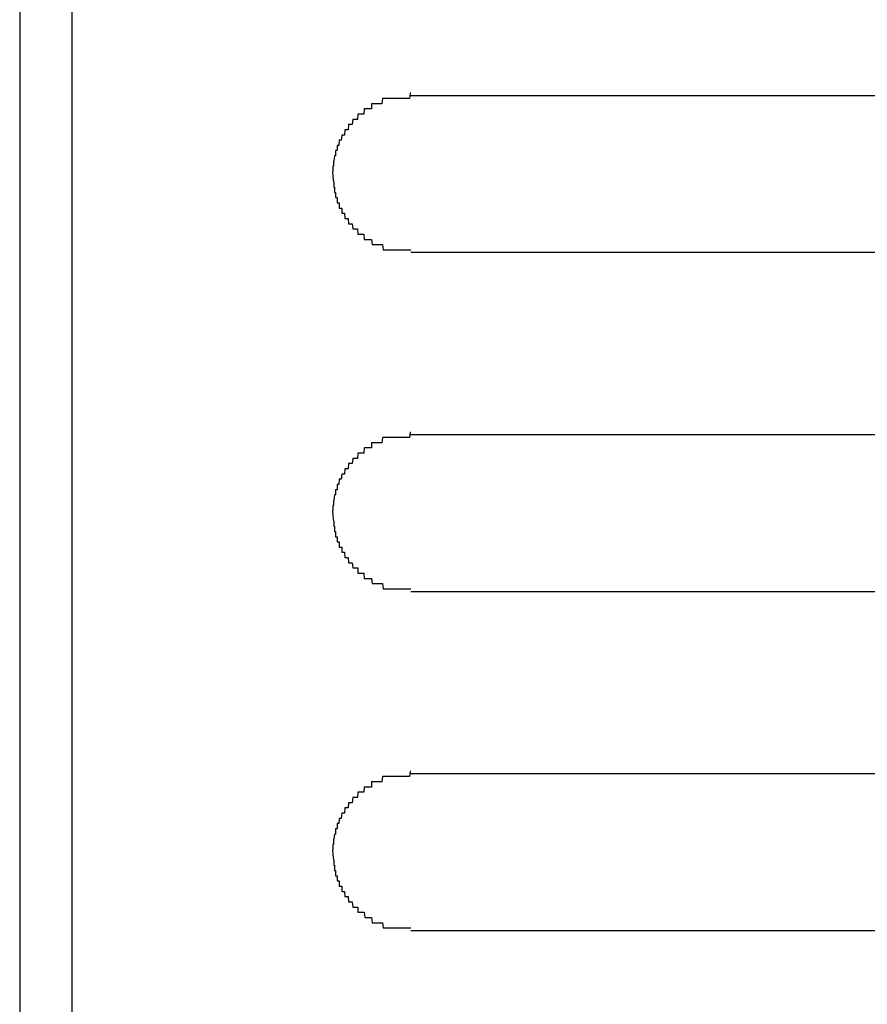
# Model space of a CAD drawing. Extents: x 543 to 20478, y 217 to 14052.
# Drawn here: x 7392 to 7408, y 12435 to 12454 of the extents above; entities that cross this region are included whole.
import ezdxf

# ---------------------------------------------------------------- set-up
doc = ezdxf.new("R2010")
doc.units = 0
doc.header["$LTSCALE"] = 50
doc.header["$MEASUREMENT"] = 0
doc.layers.add('鼻隠し前', color=2, linetype='CONTINUOUS')
doc.layers.add('鼻隠し前コーナー樹脂', color=4, linetype='CONTINUOUS')

msp = doc.modelspace()

# ---------------------------------------------------------------- linework, layer by layer
at = {"layer": '鼻隠し前'}
msp.add_line((7391.904, 12521.188), (7391.904, 12380.416), dxfattribs=at)
at = {"layer": '鼻隠し前コーナー樹脂', "linetype": 'Continuous'}
for p, q in [((7392.904, 12476.5), (7392.904, 12426.009)), ((7419.404, 12452.852), (7399.404, 12452.852)), ((7399.404, 12449.852), (7419.404, 12449.852)), ((7419.404, 12446.352), (7399.404, 12446.352)), ((7399.404, 12443.352), (7419.404, 12443.352)), ((7419.404, 12439.852), (7399.404, 12439.852)), ((7399.404, 12436.852), (7419.404, 12436.852))]:
    msp.add_line(p, q, dxfattribs=at)
at = {"layer": '鼻隠し前コーナー樹脂'}
for p, q in [((7398.86, 12452.8), (7398.85, 12452.7)), ((7398.87, 12452.8), (7398.86, 12452.8)), ((7398.88, 12452.8), (7398.87, 12452.8)), ((7398.89, 12452.8), (7398.88, 12452.8)), ((7398.9, 12452.8), (7398.89, 12452.8)), ((7398.91, 12452.8), (7398.9, 12452.8)), ((7398.92, 12452.8), (7398.91, 12452.8)), ((7398.93, 12452.8), (7398.92, 12452.8)), ((7398.94, 12452.8), (7398.93, 12452.8)), ((7398.95, 12452.8), (7398.94, 12452.8)), ((7398.96, 12452.8), (7398.95, 12452.8)), ((7398.97, 12452.8), (7398.96, 12452.8)), ((7398.98, 12452.8), (7398.97, 12452.8)), ((7398.99, 12452.8), (7398.98, 12452.8)), ((7399, 12452.8), (7398.99, 12452.8)), ((7399.01, 12452.8), (7399, 12452.8)), ((7399.02, 12452.8), (7399.01, 12452.8)), ((7399.03, 12452.8), (7399.02, 12452.8)), ((7399.04, 12452.8), (7399.03, 12452.8)), ((7399.05, 12452.8), (7399.04, 12452.8)), ((7399.06, 12452.8), (7399.05, 12452.8)), ((7399.07, 12452.8), (7399.06, 12452.8)), ((7399.08, 12452.8), (7399.07, 12452.8)), ((7399.09, 12452.8), (7399.08, 12452.8)), ((7399.1, 12452.8), (7399.09, 12452.8)), ((7399.11, 12452.8), (7399.1, 12452.8)), ((7399.12, 12452.8), (7399.11, 12452.8)), ((7399.13, 12452.8), (7399.12, 12452.8)), ((7399.14, 12452.8), (7399.13, 12452.8)), ((7399.15, 12452.8), (7399.14, 12452.8)), ((7399.16, 12452.8), (7399.15, 12452.8)), ((7399.17, 12452.8), (7399.16, 12452.8)), ((7399.18, 12452.8), (7399.17, 12452.8)), ((7399.19, 12452.8), (7399.18, 12452.8)), ((7399.2, 12452.8), (7399.19, 12452.8)), ((7399.21, 12452.8), (7399.2, 12452.8)), ((7399.22, 12452.8), (7399.21, 12452.8)), ((7399.23, 12452.8), (7399.22, 12452.8)), ((7399.24, 12452.8), (7399.23, 12452.8)), ((7399.25, 12452.8), (7399.24, 12452.8)), ((7399.26, 12452.8), (7399.25, 12452.8)), ((7399.27, 12452.8), (7399.26, 12452.8)), ((7399.28, 12452.8), (7399.27, 12452.8)), ((7399.29, 12452.8), (7399.28, 12452.8)), ((7399.3, 12452.8), (7399.29, 12452.8)), ((7399.31, 12452.8), (7399.3, 12452.8)), ((7399.32, 12452.8), (7399.31, 12452.8)), ((7399.33, 12452.8), (7399.32, 12452.8)), ((7399.34, 12452.8), (7399.33, 12452.8)), ((7399.35, 12452.8), (7399.34, 12452.8)), ((7399.36, 12452.8), (7399.35, 12452.8)), ((7399.37, 12452.8), (7399.36, 12452.8)), ((7399.38, 12452.8), (7399.37, 12452.8)), ((7399.39, 12452.9), (7399.38, 12452.8)), ((7399.4, 12452.9), (7399.39, 12452.9)), ((7398.51, 12452.6), (7398.5, 12452.5)), ((7398.52, 12452.6), (7398.51, 12452.6)), ((7398.53, 12452.6), (7398.52, 12452.6)), ((7398.54, 12452.6), (7398.53, 12452.6)), ((7398.55, 12452.6), (7398.54, 12452.6)), ((7398.56, 12452.6), (7398.55, 12452.6)), ((7398.57, 12452.6), (7398.56, 12452.6)), ((7398.58, 12452.6), (7398.57, 12452.6)), ((7398.59, 12452.6), (7398.58, 12452.6)), ((7398.6, 12452.6), (7398.59, 12452.6)), ((7398.61, 12452.6), (7398.6, 12452.6)), ((7398.62, 12452.6), (7398.61, 12452.6)), ((7398.63, 12452.6), (7398.62, 12452.6)), ((7398.64, 12452.6), (7398.63, 12452.6)), ((7398.65, 12452.6), (7398.64, 12452.6)), ((7398.66, 12452.7), (7398.65, 12452.7)), ((7398.65, 12452.7), (7398.65, 12452.6)), ((7398.67, 12452.7), (7398.66, 12452.7)), ((7398.68, 12452.7), (7398.67, 12452.7)), ((7398.69, 12452.7), (7398.68, 12452.7)), ((7398.7, 12452.7), (7398.69, 12452.7)), ((7398.71, 12452.7), (7398.7, 12452.7)), ((7398.72, 12452.7), (7398.71, 12452.7)), ((7398.73, 12452.7), (7398.72, 12452.7)), ((7398.74, 12452.7), (7398.73, 12452.7)), ((7398.75, 12452.7), (7398.74, 12452.7)), ((7398.76, 12452.7), (7398.75, 12452.7)), ((7398.77, 12452.7), (7398.76, 12452.7)), ((7398.78, 12452.7), (7398.77, 12452.7)), ((7398.79, 12452.7), (7398.78, 12452.7)), ((7398.8, 12452.7), (7398.79, 12452.7)), ((7398.81, 12452.7), (7398.8, 12452.7)), ((7398.82, 12452.7), (7398.81, 12452.7)), ((7398.83, 12452.7), (7398.82, 12452.7)), ((7398.84, 12452.7), (7398.83, 12452.7)), ((7398.85, 12452.7), (7398.84, 12452.7)), ((7398.29, 12452.4), (7398.28, 12452.3)), ((7398.3, 12452.4), (7398.29, 12452.4)), ((7398.31, 12452.4), (7398.3, 12452.4)), ((7398.32, 12452.4), (7398.31, 12452.4)), ((7398.33, 12452.4), (7398.32, 12452.4)), ((7398.34, 12452.4), (7398.33, 12452.4)), ((7398.35, 12452.4), (7398.34, 12452.4)), ((7398.36, 12452.4), (7398.35, 12452.4)), ((7398.37, 12452.4), (7398.36, 12452.4)), ((7398.38, 12452.4), (7398.37, 12452.4)), ((7398.39, 12452.5), (7398.38, 12452.4)), ((7398.4, 12452.5), (7398.39, 12452.5)), ((7398.41, 12452.5), (7398.4, 12452.5)), ((7398.42, 12452.5), (7398.41, 12452.5)), ((7398.43, 12452.5), (7398.42, 12452.5)), ((7398.44, 12452.5), (7398.43, 12452.5)), ((7398.45, 12452.5), (7398.44, 12452.5)), ((7398.46, 12452.5), (7398.45, 12452.5)), ((7398.47, 12452.5), (7398.46, 12452.5)), ((7398.48, 12452.5), (7398.47, 12452.5)), ((7398.49, 12452.5), (7398.48, 12452.5)), ((7398.5, 12452.5), (7398.49, 12452.5)), ((7398.14, 12452.2), (7398.13, 12452.1)), ((7398.15, 12452.2), (7398.14, 12452.2)), ((7398.16, 12452.2), (7398.15, 12452.2)), ((7398.17, 12452.2), (7398.16, 12452.2)), ((7398.18, 12452.2), (7398.17, 12452.2)), ((7398.19, 12452.2), (7398.18, 12452.2)), ((7398.2, 12452.2), (7398.19, 12452.2)), ((7398.21, 12452.3), (7398.2, 12452.2)), ((7398.22, 12452.3), (7398.21, 12452.3)), ((7398.23, 12452.3), (7398.22, 12452.3)), ((7398.24, 12452.3), (7398.23, 12452.3)), ((7398.25, 12452.3), (7398.24, 12452.3)), ((7398.26, 12452.3), (7398.25, 12452.3)), ((7398.27, 12452.3), (7398.26, 12452.3)), ((7398.28, 12452.3), (7398.27, 12452.3)), ((7398.03, 12452), (7398.02, 12451.9)), ((7398.04, 12452), (7398.03, 12452)), ((7398.05, 12452), (7398.04, 12452)), ((7398.06, 12452), (7398.05, 12452)), ((7398.07, 12452), (7398.06, 12452)), ((7398.08, 12452.1), (7398.07, 12452)), ((7398.09, 12452.1), (7398.08, 12452.1)), ((7398.1, 12452.1), (7398.09, 12452.1)), ((7398.11, 12452.1), (7398.1, 12452.1)), ((7398.12, 12452.1), (7398.11, 12452.1)), ((7398.13, 12452.1), (7398.12, 12452.1)), ((7397.97, 12451.8), (7397.96, 12451.8)), ((7397.96, 12451.8), (7397.96, 12451.7)), ((7397.98, 12451.8), (7397.97, 12451.8)), ((7397.99, 12451.8), (7397.98, 12451.8)), ((7398, 12451.9), (7397.99, 12451.9)), ((7397.99, 12451.9), (7397.99, 12451.8)), ((7398.01, 12451.9), (7398, 12451.9)), ((7398.02, 12451.9), (7398.01, 12451.9)), ((7397.94, 12451.7), (7397.93, 12451.6)), ((7397.95, 12451.7), (7397.94, 12451.7)), ((7397.96, 12451.7), (7397.95, 12451.7)), ((7397.92, 12451.5), (7397.91, 12451.5)), ((7397.91, 12451.5), (7397.91, 12451.4)), ((7397.93, 12451.6), (7397.92, 12451.6)), ((7397.92, 12451.6), (7397.92, 12451.5)), ((7397.91, 12451.4), (7397.9, 12451.4)), ((7397.9, 12451.4), (7397.91, 12451.3)), ((7397.91, 12451.3), (7397.92, 12451.2)), ((7397.92, 12451.2), (7397.93, 12451.2)), ((7397.93, 12451.2), (7397.93, 12451.1)), ((7397.93, 12451.1), (7397.94, 12451.1)), ((7397.94, 12451.1), (7397.94, 12451)), ((7397.94, 12451), (7397.95, 12451)), ((7397.95, 12451), (7397.96, 12451)), ((7397.96, 12451), (7397.96, 12450.9)), ((7397.96, 12450.9), (7397.97, 12450.9)), ((7397.97, 12450.9), (7397.98, 12450.9)), ((7397.98, 12450.9), (7397.99, 12450.9)), ((7397.99, 12450.9), (7397.99, 12450.8)), ((7397.99, 12450.8), (7398, 12450.8)), ((7398, 12450.8), (7398.01, 12450.8)), ((7398.01, 12450.8), (7398.02, 12450.8)), ((7398.02, 12450.8), (7398.03, 12450.8)), ((7398.03, 12450.8), (7398.03, 12450.7)), ((7398.03, 12450.7), (7398.04, 12450.7)), ((7398.04, 12450.7), (7398.05, 12450.7)), ((7398.05, 12450.7), (7398.06, 12450.7)), ((7398.06, 12450.7), (7398.07, 12450.7)), ((7398.07, 12450.7), (7398.08, 12450.7)), ((7398.08, 12450.7), (7398.08, 12450.6)), ((7398.08, 12450.6), (7398.09, 12450.6)), ((7398.09, 12450.6), (7398.1, 12450.6)), ((7398.1, 12450.6), (7398.11, 12450.6)), ((7398.11, 12450.6), (7398.12, 12450.6)), ((7398.12, 12450.6), (7398.13, 12450.6)), ((7398.13, 12450.6), (7398.14, 12450.5)), ((7398.14, 12450.5), (7398.15, 12450.5)), ((7398.15, 12450.5), (7398.16, 12450.5)), ((7398.16, 12450.5), (7398.17, 12450.5)), ((7398.17, 12450.5), (7398.18, 12450.5)), ((7398.18, 12450.5), (7398.19, 12450.5)), ((7398.19, 12450.5), (7398.2, 12450.5)), ((7398.2, 12450.5), (7398.21, 12450.4)), ((7398.21, 12450.4), (7398.22, 12450.4)), ((7398.22, 12450.4), (7398.23, 12450.4)), ((7398.23, 12450.4), (7398.24, 12450.4)), ((7398.24, 12450.4), (7398.25, 12450.4)), ((7398.25, 12450.4), (7398.26, 12450.4)), ((7398.26, 12450.4), (7398.27, 12450.4)), ((7398.27, 12450.4), (7398.28, 12450.4)), ((7398.28, 12450.4), (7398.29, 12450.3)), ((7398.29, 12450.3), (7398.3, 12450.3)), ((7398.3, 12450.3), (7398.31, 12450.3)), ((7398.31, 12450.3), (7398.32, 12450.3)), ((7398.32, 12450.3), (7398.33, 12450.3)), ((7398.33, 12450.3), (7398.34, 12450.3)), ((7398.34, 12450.3), (7398.35, 12450.3)), ((7398.35, 12450.3), (7398.36, 12450.3)), ((7398.36, 12450.3), (7398.37, 12450.3)), ((7398.37, 12450.3), (7398.38, 12450.3)), ((7398.38, 12450.3), (7398.39, 12450.2)), ((7398.39, 12450.2), (7398.4, 12450.2)), ((7398.4, 12450.2), (7398.41, 12450.2)), ((7398.41, 12450.2), (7398.42, 12450.2)), ((7398.42, 12450.2), (7398.43, 12450.2)), ((7398.43, 12450.2), (7398.44, 12450.2)), ((7398.44, 12450.2), (7398.45, 12450.2)), ((7398.45, 12450.2), (7398.46, 12450.2)), ((7398.46, 12450.2), (7398.47, 12450.2)), ((7398.47, 12450.2), (7398.48, 12450.2)), ((7398.48, 12450.2), (7398.49, 12450.2)), ((7398.49, 12450.2), (7398.5, 12450.2)), ((7398.5, 12450.2), (7398.51, 12450.1)), ((7398.51, 12450.1), (7398.52, 12450.1)), ((7398.52, 12450.1), (7398.53, 12450.1)), ((7398.53, 12450.1), (7398.54, 12450.1)), ((7398.54, 12450.1), (7398.55, 12450.1)), ((7398.55, 12450.1), (7398.56, 12450.1)), ((7398.56, 12450.1), (7398.57, 12450.1)), ((7398.57, 12450.1), (7398.58, 12450.1)), ((7398.58, 12450.1), (7398.59, 12450.1)), ((7398.59, 12450.1), (7398.6, 12450.1)), ((7398.6, 12450.1), (7398.61, 12450.1)), ((7398.61, 12450.1), (7398.62, 12450.1)), ((7398.62, 12450.1), (7398.63, 12450.1)), ((7398.63, 12450.1), (7398.64, 12450.1)), ((7398.64, 12450.1), (7398.65, 12450.1)), ((7398.65, 12450.1), (7398.66, 12450)), ((7398.66, 12450), (7398.67, 12450)), ((7398.67, 12450), (7398.68, 12450)), ((7398.68, 12450), (7398.69, 12450)), ((7398.69, 12450), (7398.7, 12450)), ((7398.7, 12450), (7398.71, 12450)), ((7398.71, 12450), (7398.72, 12450)), ((7398.72, 12450), (7398.73, 12450)), ((7398.73, 12450), (7398.74, 12450)), ((7398.74, 12450), (7398.75, 12450)), ((7398.75, 12450), (7398.76, 12450)), ((7398.76, 12450), (7398.77, 12450)), ((7398.77, 12450), (7398.78, 12450)), ((7398.78, 12450), (7398.79, 12450)), ((7398.79, 12450), (7398.8, 12450)), ((7398.8, 12450), (7398.81, 12450)), ((7398.81, 12450), (7398.82, 12450)), ((7398.82, 12450), (7398.83, 12450)), ((7398.83, 12450), (7398.84, 12450)), ((7398.84, 12450), (7398.85, 12450)), ((7398.85, 12450), (7398.86, 12450)), ((7398.86, 12450), (7398.87, 12449.9)), ((7398.87, 12449.9), (7398.88, 12449.9)), ((7398.88, 12449.9), (7398.89, 12449.9)), ((7398.89, 12449.9), (7398.9, 12449.9)), ((7398.9, 12449.9), (7398.91, 12449.9)), ((7398.91, 12449.9), (7398.92, 12449.9)), ((7398.92, 12449.9), (7398.93, 12449.9)), ((7398.93, 12449.9), (7398.94, 12449.9)), ((7398.94, 12449.9), (7398.95, 12449.9)), ((7398.95, 12449.9), (7398.96, 12449.9)), ((7398.96, 12449.9), (7398.97, 12449.9)), ((7398.97, 12449.9), (7398.98, 12449.9)), ((7398.98, 12449.9), (7398.99, 12449.9)), ((7398.99, 12449.9), (7399, 12449.9)), ((7399, 12449.9), (7399.01, 12449.9)), ((7399.01, 12449.9), (7399.02, 12449.9)), ((7399.02, 12449.9), (7399.03, 12449.9)), ((7399.03, 12449.9), (7399.04, 12449.9)), ((7399.04, 12449.9), (7399.05, 12449.9)), ((7399.05, 12449.9), (7399.06, 12449.9)), ((7399.06, 12449.9), (7399.07, 12449.9)), ((7399.07, 12449.9), (7399.08, 12449.9)), ((7399.08, 12449.9), (7399.09, 12449.9)), ((7399.09, 12449.9), (7399.1, 12449.9)), ((7399.1, 12449.9), (7399.11, 12449.9)), ((7399.11, 12449.9), (7399.12, 12449.9)), ((7399.12, 12449.9), (7399.13, 12449.9)), ((7399.13, 12449.9), (7399.14, 12449.9)), ((7399.14, 12449.9), (7399.15, 12449.9)), ((7399.15, 12449.9), (7399.16, 12449.9)), ((7399.16, 12449.9), (7399.17, 12449.9)), ((7399.17, 12449.9), (7399.18, 12449.9)), ((7399.18, 12449.9), (7399.19, 12449.9)), ((7399.19, 12449.9), (7399.2, 12449.9)), ((7399.2, 12449.9), (7399.21, 12449.9)), ((7399.21, 12449.9), (7399.22, 12449.9)), ((7399.22, 12449.9), (7399.23, 12449.9)), ((7399.23, 12449.9), (7399.24, 12449.9)), ((7399.24, 12449.9), (7399.25, 12449.9)), ((7399.25, 12449.9), (7399.26, 12449.9)), ((7399.26, 12449.9), (7399.27, 12449.9)), ((7399.27, 12449.9), (7399.28, 12449.9)), ((7399.28, 12449.9), (7399.29, 12449.9)), ((7399.29, 12449.9), (7399.3, 12449.9)), ((7399.3, 12449.9), (7399.31, 12449.9)), ((7399.31, 12449.9), (7399.32, 12449.9)), ((7399.32, 12449.9), (7399.33, 12449.9)), ((7399.33, 12449.9), (7399.34, 12449.9)), ((7399.34, 12449.9), (7399.35, 12449.9)), ((7399.35, 12449.9), (7399.36, 12449.9)), ((7399.36, 12449.9), (7399.37, 12449.9)), ((7399.37, 12449.9), (7399.38, 12449.9)), ((7399.38, 12449.9), (7399.39, 12449.9)), ((7399.39, 12449.9), (7399.4, 12449.9)), ((7399.39, 12446.4), (7399.38, 12446.3)), ((7399.4, 12446.4), (7399.39, 12446.4)), ((7398.66, 12446.2), (7398.65, 12446.2)), ((7398.65, 12446.2), (7398.65, 12446.1)), ((7398.67, 12446.2), (7398.66, 12446.2)), ((7398.68, 12446.2), (7398.67, 12446.2)), ((7398.69, 12446.2), (7398.68, 12446.2)), ((7398.7, 12446.2), (7398.69, 12446.2)), ((7398.71, 12446.2), (7398.7, 12446.2)), ((7398.72, 12446.2), (7398.71, 12446.2)), ((7398.73, 12446.2), (7398.72, 12446.2)), ((7398.74, 12446.2), (7398.73, 12446.2)), ((7398.75, 12446.2), (7398.74, 12446.2)), ((7398.76, 12446.2), (7398.75, 12446.2)), ((7398.77, 12446.2), (7398.76, 12446.2)), ((7398.78, 12446.2), (7398.77, 12446.2)), ((7398.79, 12446.2), (7398.78, 12446.2)), ((7398.8, 12446.2), (7398.79, 12446.2)), ((7398.81, 12446.2), (7398.8, 12446.2)), ((7398.82, 12446.2), (7398.81, 12446.2)), ((7398.83, 12446.2), (7398.82, 12446.2)), ((7398.84, 12446.2), (7398.83, 12446.2)), ((7398.85, 12446.2), (7398.84, 12446.2)), ((7398.86, 12446.3), (7398.85, 12446.2)), ((7398.87, 12446.3), (7398.86, 12446.3)), ((7398.88, 12446.3), (7398.87, 12446.3)), ((7398.89, 12446.3), (7398.88, 12446.3)), ((7398.9, 12446.3), (7398.89, 12446.3)), ((7398.91, 12446.3), (7398.9, 12446.3)), ((7398.92, 12446.3), (7398.91, 12446.3)), ((7398.93, 12446.3), (7398.92, 12446.3)), ((7398.94, 12446.3), (7398.93, 12446.3)), ((7398.95, 12446.3), (7398.94, 12446.3)), ((7398.96, 12446.3), (7398.95, 12446.3)), ((7398.97, 12446.3), (7398.96, 12446.3)), ((7398.98, 12446.3), (7398.97, 12446.3)), ((7398.99, 12446.3), (7398.98, 12446.3)), ((7399, 12446.3), (7398.99, 12446.3)), ((7399.01, 12446.3), (7399, 12446.3)), ((7399.02, 12446.3), (7399.01, 12446.3)), ((7399.03, 12446.3), (7399.02, 12446.3)), ((7399.04, 12446.3), (7399.03, 12446.3)), ((7399.05, 12446.3), (7399.04, 12446.3)), ((7399.06, 12446.3), (7399.05, 12446.3)), ((7399.07, 12446.3), (7399.06, 12446.3)), ((7399.08, 12446.3), (7399.07, 12446.3)), ((7399.09, 12446.3), (7399.08, 12446.3)), ((7399.1, 12446.3), (7399.09, 12446.3)), ((7399.11, 12446.3), (7399.1, 12446.3)), ((7399.12, 12446.3), (7399.11, 12446.3)), ((7399.13, 12446.3), (7399.12, 12446.3)), ((7399.14, 12446.3), (7399.13, 12446.3)), ((7399.15, 12446.3), (7399.14, 12446.3)), ((7399.16, 12446.3), (7399.15, 12446.3)), ((7399.17, 12446.3), (7399.16, 12446.3)), ((7399.18, 12446.3), (7399.17, 12446.3)), ((7399.19, 12446.3), (7399.18, 12446.3)), ((7399.2, 12446.3), (7399.19, 12446.3)), ((7399.21, 12446.3), (7399.2, 12446.3)), ((7399.22, 12446.3), (7399.21, 12446.3)), ((7399.23, 12446.3), (7399.22, 12446.3)), ((7399.24, 12446.3), (7399.23, 12446.3)), ((7399.25, 12446.3), (7399.24, 12446.3)), ((7399.26, 12446.3), (7399.25, 12446.3)), ((7399.27, 12446.3), (7399.26, 12446.3)), ((7399.28, 12446.3), (7399.27, 12446.3)), ((7399.29, 12446.3), (7399.28, 12446.3)), ((7399.3, 12446.3), (7399.29, 12446.3)), ((7399.31, 12446.3), (7399.3, 12446.3)), ((7399.32, 12446.3), (7399.31, 12446.3)), ((7399.33, 12446.3), (7399.32, 12446.3)), ((7399.34, 12446.3), (7399.33, 12446.3)), ((7399.35, 12446.3), (7399.34, 12446.3)), ((7399.36, 12446.3), (7399.35, 12446.3)), ((7399.37, 12446.3), (7399.36, 12446.3)), ((7399.38, 12446.3), (7399.37, 12446.3)), ((7398.39, 12446), (7398.38, 12445.9)), ((7398.4, 12446), (7398.39, 12446)), ((7398.41, 12446), (7398.4, 12446)), ((7398.42, 12446), (7398.41, 12446)), ((7398.43, 12446), (7398.42, 12446)), ((7398.44, 12446), (7398.43, 12446)), ((7398.45, 12446), (7398.44, 12446)), ((7398.46, 12446), (7398.45, 12446)), ((7398.47, 12446), (7398.46, 12446)), ((7398.48, 12446), (7398.47, 12446)), ((7398.49, 12446), (7398.48, 12446)), ((7398.5, 12446), (7398.49, 12446)), ((7398.51, 12446.1), (7398.5, 12446)), ((7398.52, 12446.1), (7398.51, 12446.1)), ((7398.53, 12446.1), (7398.52, 12446.1)), ((7398.54, 12446.1), (7398.53, 12446.1)), ((7398.55, 12446.1), (7398.54, 12446.1)), ((7398.56, 12446.1), (7398.55, 12446.1)), ((7398.57, 12446.1), (7398.56, 12446.1)), ((7398.58, 12446.1), (7398.57, 12446.1)), ((7398.59, 12446.1), (7398.58, 12446.1)), ((7398.6, 12446.1), (7398.59, 12446.1)), ((7398.61, 12446.1), (7398.6, 12446.1)), ((7398.62, 12446.1), (7398.61, 12446.1)), ((7398.63, 12446.1), (7398.62, 12446.1)), ((7398.64, 12446.1), (7398.63, 12446.1)), ((7398.65, 12446.1), (7398.64, 12446.1)), ((7398.21, 12445.8), (7398.2, 12445.7)), ((7398.22, 12445.8), (7398.21, 12445.8)), ((7398.23, 12445.8), (7398.22, 12445.8)), ((7398.24, 12445.8), (7398.23, 12445.8)), ((7398.25, 12445.8), (7398.24, 12445.8)), ((7398.26, 12445.8), (7398.25, 12445.8)), ((7398.27, 12445.8), (7398.26, 12445.8)), ((7398.28, 12445.8), (7398.27, 12445.8)), ((7398.29, 12445.9), (7398.28, 12445.8)), ((7398.3, 12445.9), (7398.29, 12445.9)), ((7398.31, 12445.9), (7398.3, 12445.9)), ((7398.32, 12445.9), (7398.31, 12445.9)), ((7398.33, 12445.9), (7398.32, 12445.9)), ((7398.34, 12445.9), (7398.33, 12445.9)), ((7398.35, 12445.9), (7398.34, 12445.9)), ((7398.36, 12445.9), (7398.35, 12445.9)), ((7398.37, 12445.9), (7398.36, 12445.9)), ((7398.38, 12445.9), (7398.37, 12445.9)), ((7398.08, 12445.6), (7398.07, 12445.5)), ((7398.09, 12445.6), (7398.08, 12445.6)), ((7398.1, 12445.6), (7398.09, 12445.6)), ((7398.11, 12445.6), (7398.1, 12445.6)), ((7398.12, 12445.6), (7398.11, 12445.6)), ((7398.13, 12445.6), (7398.12, 12445.6)), ((7398.14, 12445.7), (7398.13, 12445.6)), ((7398.15, 12445.7), (7398.14, 12445.7)), ((7398.16, 12445.7), (7398.15, 12445.7)), ((7398.17, 12445.7), (7398.16, 12445.7)), ((7398.18, 12445.7), (7398.17, 12445.7)), ((7398.19, 12445.7), (7398.18, 12445.7)), ((7398.2, 12445.7), (7398.19, 12445.7)), ((7398, 12445.4), (7397.99, 12445.4)), ((7397.99, 12445.4), (7397.99, 12445.3)), ((7398.01, 12445.4), (7398, 12445.4)), ((7398.02, 12445.4), (7398.01, 12445.4)), ((7398.03, 12445.5), (7398.02, 12445.4)), ((7398.04, 12445.5), (7398.03, 12445.5)), ((7398.05, 12445.5), (7398.04, 12445.5)), ((7398.06, 12445.5), (7398.05, 12445.5)), ((7398.07, 12445.5), (7398.06, 12445.5)), ((7397.94, 12445.2), (7397.93, 12445.1)), ((7397.95, 12445.2), (7397.94, 12445.2)), ((7397.96, 12445.2), (7397.95, 12445.2)), ((7397.97, 12445.3), (7397.96, 12445.3)), ((7397.96, 12445.3), (7397.96, 12445.2)), ((7397.98, 12445.3), (7397.97, 12445.3)), ((7397.99, 12445.3), (7397.98, 12445.3)), ((7397.93, 12445.1), (7397.92, 12445.1)), ((7397.92, 12445.1), (7397.92, 12445)), ((7397.9, 12444.9), (7397.91, 12444.8)), ((7397.91, 12444.9), (7397.9, 12444.9)), ((7397.92, 12445), (7397.91, 12445)), ((7397.91, 12445), (7397.91, 12444.9)), ((7397.91, 12444.8), (7397.92, 12444.7)), ((7397.92, 12444.7), (7397.93, 12444.7)), ((7397.93, 12444.7), (7397.93, 12444.6)), ((7397.93, 12444.6), (7397.94, 12444.6)), ((7397.94, 12444.6), (7397.94, 12444.5)), ((7397.94, 12444.5), (7397.95, 12444.5)), ((7397.95, 12444.5), (7397.96, 12444.5)), ((7397.96, 12444.5), (7397.96, 12444.4)), ((7397.96, 12444.4), (7397.97, 12444.4)), ((7397.97, 12444.4), (7397.98, 12444.4)), ((7397.98, 12444.4), (7397.99, 12444.4)), ((7397.99, 12444.4), (7397.99, 12444.3)), ((7397.99, 12444.3), (7398, 12444.3)), ((7398, 12444.3), (7398.01, 12444.3)), ((7398.01, 12444.3), (7398.02, 12444.3)), ((7398.02, 12444.3), (7398.03, 12444.3)), ((7398.03, 12444.3), (7398.03, 12444.2)), ((7398.03, 12444.2), (7398.04, 12444.2)), ((7398.04, 12444.2), (7398.05, 12444.2)), ((7398.05, 12444.2), (7398.06, 12444.2)), ((7398.06, 12444.2), (7398.07, 12444.2)), ((7398.07, 12444.2), (7398.08, 12444.2)), ((7398.08, 12444.2), (7398.08, 12444.1)), ((7398.08, 12444.1), (7398.09, 12444.1)), ((7398.09, 12444.1), (7398.1, 12444.1)), ((7398.1, 12444.1), (7398.11, 12444.1)), ((7398.11, 12444.1), (7398.12, 12444.1)), ((7398.12, 12444.1), (7398.13, 12444.1)), ((7398.13, 12444.1), (7398.14, 12444)), ((7398.14, 12444), (7398.15, 12444)), ((7398.15, 12444), (7398.16, 12444)), ((7398.16, 12444), (7398.17, 12444)), ((7398.17, 12444), (7398.18, 12444)), ((7398.18, 12444), (7398.19, 12444)), ((7398.19, 12444), (7398.2, 12444)), ((7398.2, 12444), (7398.21, 12443.9)), ((7398.21, 12443.9), (7398.22, 12443.9)), ((7398.22, 12443.9), (7398.23, 12443.9)), ((7398.23, 12443.9), (7398.24, 12443.9)), ((7398.24, 12443.9), (7398.25, 12443.9)), ((7398.25, 12443.9), (7398.26, 12443.9)), ((7398.26, 12443.9), (7398.27, 12443.9)), ((7398.27, 12443.9), (7398.28, 12443.9)), ((7398.28, 12443.9), (7398.29, 12443.8)), ((7398.29, 12443.8), (7398.3, 12443.8)), ((7398.3, 12443.8), (7398.31, 12443.8)), ((7398.31, 12443.8), (7398.32, 12443.8)), ((7398.32, 12443.8), (7398.33, 12443.8)), ((7398.33, 12443.8), (7398.34, 12443.8)), ((7398.34, 12443.8), (7398.35, 12443.8)), ((7398.35, 12443.8), (7398.36, 12443.8)), ((7398.36, 12443.8), (7398.37, 12443.8)), ((7398.37, 12443.8), (7398.38, 12443.8)), ((7398.38, 12443.8), (7398.39, 12443.8)), ((7398.39, 12443.8), (7398.39, 12443.7)), ((7398.39, 12443.7), (7398.4, 12443.7)), ((7398.4, 12443.7), (7398.41, 12443.7)), ((7398.41, 12443.7), (7398.42, 12443.7)), ((7398.42, 12443.7), (7398.43, 12443.7)), ((7398.43, 12443.7), (7398.44, 12443.7)), ((7398.44, 12443.7), (7398.45, 12443.7)), ((7398.45, 12443.7), (7398.46, 12443.7)), ((7398.46, 12443.7), (7398.47, 12443.7)), ((7398.47, 12443.7), (7398.48, 12443.7)), ((7398.48, 12443.7), (7398.49, 12443.7)), ((7398.49, 12443.7), (7398.5, 12443.7)), ((7398.5, 12443.7), (7398.51, 12443.6)), ((7398.51, 12443.6), (7398.52, 12443.6)), ((7398.52, 12443.6), (7398.53, 12443.6)), ((7398.53, 12443.6), (7398.54, 12443.6)), ((7398.54, 12443.6), (7398.55, 12443.6)), ((7398.55, 12443.6), (7398.56, 12443.6)), ((7398.56, 12443.6), (7398.57, 12443.6)), ((7398.57, 12443.6), (7398.58, 12443.6)), ((7398.58, 12443.6), (7398.59, 12443.6)), ((7398.59, 12443.6), (7398.6, 12443.6)), ((7398.6, 12443.6), (7398.61, 12443.6)), ((7398.61, 12443.6), (7398.62, 12443.6)), ((7398.62, 12443.6), (7398.63, 12443.6)), ((7398.63, 12443.6), (7398.64, 12443.6)), ((7398.64, 12443.6), (7398.65, 12443.6)), ((7398.65, 12443.6), (7398.66, 12443.5)), ((7398.66, 12443.5), (7398.67, 12443.5)), ((7398.67, 12443.5), (7398.68, 12443.5)), ((7398.68, 12443.5), (7398.69, 12443.5)), ((7398.69, 12443.5), (7398.7, 12443.5)), ((7398.7, 12443.5), (7398.71, 12443.5)), ((7398.71, 12443.5), (7398.72, 12443.5)), ((7398.72, 12443.5), (7398.73, 12443.5)), ((7398.73, 12443.5), (7398.74, 12443.5)), ((7398.74, 12443.5), (7398.75, 12443.5)), ((7398.75, 12443.5), (7398.76, 12443.5)), ((7398.76, 12443.5), (7398.77, 12443.5)), ((7398.77, 12443.5), (7398.78, 12443.5)), ((7398.78, 12443.5), (7398.79, 12443.5)), ((7398.79, 12443.5), (7398.8, 12443.5)), ((7398.8, 12443.5), (7398.81, 12443.5)), ((7398.81, 12443.5), (7398.82, 12443.5)), ((7398.82, 12443.5), (7398.83, 12443.5)), ((7398.83, 12443.5), (7398.84, 12443.5)), ((7398.84, 12443.5), (7398.85, 12443.5)), ((7398.85, 12443.5), (7398.86, 12443.5)), ((7398.86, 12443.5), (7398.87, 12443.4)), ((7398.87, 12443.4), (7398.88, 12443.4)), ((7398.88, 12443.4), (7398.89, 12443.4)), ((7398.89, 12443.4), (7398.9, 12443.4)), ((7398.9, 12443.4), (7398.91, 12443.4)), ((7398.91, 12443.4), (7398.92, 12443.4)), ((7398.92, 12443.4), (7398.93, 12443.4)), ((7398.93, 12443.4), (7398.94, 12443.4)), ((7398.94, 12443.4), (7398.95, 12443.4)), ((7398.95, 12443.4), (7398.96, 12443.4)), ((7398.96, 12443.4), (7398.97, 12443.4)), ((7398.97, 12443.4), (7398.98, 12443.4)), ((7398.98, 12443.4), (7398.99, 12443.4)), ((7398.99, 12443.4), (7399, 12443.4)), ((7399, 12443.4), (7399.01, 12443.4)), ((7399.01, 12443.4), (7399.02, 12443.4)), ((7399.02, 12443.4), (7399.03, 12443.4)), ((7399.03, 12443.4), (7399.04, 12443.4)), ((7399.04, 12443.4), (7399.05, 12443.4)), ((7399.05, 12443.4), (7399.06, 12443.4)), ((7399.06, 12443.4), (7399.07, 12443.4)), ((7399.07, 12443.4), (7399.08, 12443.4)), ((7399.08, 12443.4), (7399.09, 12443.4)), ((7399.09, 12443.4), (7399.1, 12443.4)), ((7399.1, 12443.4), (7399.11, 12443.4)), ((7399.11, 12443.4), (7399.12, 12443.4)), ((7399.12, 12443.4), (7399.13, 12443.4)), ((7399.13, 12443.4), (7399.14, 12443.4)), ((7399.14, 12443.4), (7399.15, 12443.4)), ((7399.15, 12443.4), (7399.16, 12443.4)), ((7399.16, 12443.4), (7399.17, 12443.4)), ((7399.17, 12443.4), (7399.18, 12443.4)), ((7399.18, 12443.4), (7399.19, 12443.4)), ((7399.19, 12443.4), (7399.2, 12443.4)), ((7399.2, 12443.4), (7399.21, 12443.4)), ((7399.21, 12443.4), (7399.22, 12443.4)), ((7399.22, 12443.4), (7399.23, 12443.4)), ((7399.23, 12443.4), (7399.24, 12443.4)), ((7399.24, 12443.4), (7399.25, 12443.4)), ((7399.25, 12443.4), (7399.26, 12443.4)), ((7399.26, 12443.4), (7399.27, 12443.4)), ((7399.27, 12443.4), (7399.28, 12443.4)), ((7399.28, 12443.4), (7399.29, 12443.4)), ((7399.29, 12443.4), (7399.3, 12443.4)), ((7399.3, 12443.4), (7399.31, 12443.4)), ((7399.31, 12443.4), (7399.32, 12443.4)), ((7399.32, 12443.4), (7399.33, 12443.4)), ((7399.33, 12443.4), (7399.34, 12443.4)), ((7399.34, 12443.4), (7399.35, 12443.4)), ((7399.35, 12443.4), (7399.36, 12443.4)), ((7399.36, 12443.4), (7399.37, 12443.4)), ((7399.37, 12443.4), (7399.38, 12443.4)), ((7399.38, 12443.4), (7399.39, 12443.4)), ((7399.39, 12443.4), (7399.4, 12443.4)), ((7398.86, 12439.8), (7398.85, 12439.7)), ((7398.87, 12439.8), (7398.86, 12439.8)), ((7398.88, 12439.8), (7398.87, 12439.8)), ((7398.89, 12439.8), (7398.88, 12439.8)), ((7398.9, 12439.8), (7398.89, 12439.8)), ((7398.91, 12439.8), (7398.9, 12439.8)), ((7398.92, 12439.8), (7398.91, 12439.8)), ((7398.93, 12439.8), (7398.92, 12439.8)), ((7398.94, 12439.8), (7398.93, 12439.8)), ((7398.95, 12439.8), (7398.94, 12439.8)), ((7398.96, 12439.8), (7398.95, 12439.8)), ((7398.97, 12439.8), (7398.96, 12439.8)), ((7398.98, 12439.8), (7398.97, 12439.8)), ((7398.99, 12439.8), (7398.98, 12439.8)), ((7399, 12439.8), (7398.99, 12439.8)), ((7399.01, 12439.8), (7399, 12439.8)), ((7399.02, 12439.8), (7399.01, 12439.8)), ((7399.03, 12439.8), (7399.02, 12439.8)), ((7399.04, 12439.8), (7399.03, 12439.8)), ((7399.05, 12439.8), (7399.04, 12439.8)), ((7399.06, 12439.8), (7399.05, 12439.8)), ((7399.07, 12439.8), (7399.06, 12439.8)), ((7399.08, 12439.8), (7399.07, 12439.8)), ((7399.09, 12439.8), (7399.08, 12439.8)), ((7399.1, 12439.8), (7399.09, 12439.8)), ((7399.11, 12439.8), (7399.1, 12439.8)), ((7399.12, 12439.8), (7399.11, 12439.8)), ((7399.13, 12439.8), (7399.12, 12439.8)), ((7399.14, 12439.8), (7399.13, 12439.8)), ((7399.15, 12439.8), (7399.14, 12439.8)), ((7399.16, 12439.8), (7399.15, 12439.8)), ((7399.17, 12439.8), (7399.16, 12439.8)), ((7399.18, 12439.8), (7399.17, 12439.8)), ((7399.19, 12439.8), (7399.18, 12439.8)), ((7399.2, 12439.8), (7399.19, 12439.8)), ((7399.21, 12439.8), (7399.2, 12439.8)), ((7399.22, 12439.8), (7399.21, 12439.8)), ((7399.23, 12439.8), (7399.22, 12439.8)), ((7399.24, 12439.8), (7399.23, 12439.8)), ((7399.25, 12439.8), (7399.24, 12439.8)), ((7399.26, 12439.8), (7399.25, 12439.8)), ((7399.27, 12439.8), (7399.26, 12439.8)), ((7399.28, 12439.8), (7399.27, 12439.8)), ((7399.29, 12439.8), (7399.28, 12439.8)), ((7399.3, 12439.8), (7399.29, 12439.8)), ((7399.31, 12439.8), (7399.3, 12439.8)), ((7399.32, 12439.8), (7399.31, 12439.8)), ((7399.33, 12439.8), (7399.32, 12439.8)), ((7399.34, 12439.8), (7399.33, 12439.8)), ((7399.35, 12439.8), (7399.34, 12439.8)), ((7399.36, 12439.8), (7399.35, 12439.8)), ((7399.37, 12439.8), (7399.36, 12439.8)), ((7399.38, 12439.8), (7399.37, 12439.8)), ((7399.39, 12439.9), (7399.38, 12439.8)), ((7399.4, 12439.9), (7399.39, 12439.9)), ((7398.51, 12439.6), (7398.5, 12439.5)), ((7398.52, 12439.6), (7398.51, 12439.6)), ((7398.53, 12439.6), (7398.52, 12439.6)), ((7398.54, 12439.6), (7398.53, 12439.6)), ((7398.55, 12439.6), (7398.54, 12439.6)), ((7398.56, 12439.6), (7398.55, 12439.6)), ((7398.57, 12439.6), (7398.56, 12439.6)), ((7398.58, 12439.6), (7398.57, 12439.6)), ((7398.59, 12439.6), (7398.58, 12439.6)), ((7398.6, 12439.6), (7398.59, 12439.6)), ((7398.61, 12439.6), (7398.6, 12439.6)), ((7398.62, 12439.6), (7398.61, 12439.6)), ((7398.63, 12439.6), (7398.62, 12439.6)), ((7398.64, 12439.6), (7398.63, 12439.6)), ((7398.65, 12439.6), (7398.64, 12439.6)), ((7398.66, 12439.7), (7398.65, 12439.7)), ((7398.65, 12439.7), (7398.65, 12439.6)), ((7398.67, 12439.7), (7398.66, 12439.7)), ((7398.68, 12439.7), (7398.67, 12439.7)), ((7398.69, 12439.7), (7398.68, 12439.7)), ((7398.7, 12439.7), (7398.69, 12439.7)), ((7398.71, 12439.7), (7398.7, 12439.7)), ((7398.72, 12439.7), (7398.71, 12439.7)), ((7398.73, 12439.7), (7398.72, 12439.7)), ((7398.74, 12439.7), (7398.73, 12439.7)), ((7398.75, 12439.7), (7398.74, 12439.7)), ((7398.76, 12439.7), (7398.75, 12439.7)), ((7398.77, 12439.7), (7398.76, 12439.7)), ((7398.78, 12439.7), (7398.77, 12439.7)), ((7398.79, 12439.7), (7398.78, 12439.7)), ((7398.8, 12439.7), (7398.79, 12439.7)), ((7398.81, 12439.7), (7398.8, 12439.7)), ((7398.82, 12439.7), (7398.81, 12439.7)), ((7398.83, 12439.7), (7398.82, 12439.7)), ((7398.84, 12439.7), (7398.83, 12439.7)), ((7398.85, 12439.7), (7398.84, 12439.7)), ((7398.29, 12439.4), (7398.28, 12439.3)), ((7398.3, 12439.4), (7398.29, 12439.4)), ((7398.31, 12439.4), (7398.3, 12439.4)), ((7398.32, 12439.4), (7398.31, 12439.4)), ((7398.33, 12439.4), (7398.32, 12439.4)), ((7398.34, 12439.4), (7398.33, 12439.4)), ((7398.35, 12439.4), (7398.34, 12439.4)), ((7398.36, 12439.4), (7398.35, 12439.4)), ((7398.37, 12439.4), (7398.36, 12439.4)), ((7398.38, 12439.4), (7398.37, 12439.4)), ((7398.39, 12439.5), (7398.38, 12439.4)), ((7398.4, 12439.5), (7398.39, 12439.5)), ((7398.41, 12439.5), (7398.4, 12439.5)), ((7398.42, 12439.5), (7398.41, 12439.5)), ((7398.43, 12439.5), (7398.42, 12439.5)), ((7398.44, 12439.5), (7398.43, 12439.5)), ((7398.45, 12439.5), (7398.44, 12439.5)), ((7398.46, 12439.5), (7398.45, 12439.5)), ((7398.47, 12439.5), (7398.46, 12439.5)), ((7398.48, 12439.5), (7398.47, 12439.5)), ((7398.49, 12439.5), (7398.48, 12439.5)), ((7398.5, 12439.5), (7398.49, 12439.5)), ((7398.14, 12439.2), (7398.13, 12439.1)), ((7398.15, 12439.2), (7398.14, 12439.2)), ((7398.16, 12439.2), (7398.15, 12439.2)), ((7398.17, 12439.2), (7398.16, 12439.2)), ((7398.18, 12439.2), (7398.17, 12439.2)), ((7398.19, 12439.2), (7398.18, 12439.2)), ((7398.2, 12439.2), (7398.19, 12439.2)), ((7398.21, 12439.3), (7398.2, 12439.2)), ((7398.22, 12439.3), (7398.21, 12439.3)), ((7398.23, 12439.3), (7398.22, 12439.3)), ((7398.24, 12439.3), (7398.23, 12439.3)), ((7398.25, 12439.3), (7398.24, 12439.3)), ((7398.26, 12439.3), (7398.25, 12439.3)), ((7398.27, 12439.3), (7398.26, 12439.3)), ((7398.28, 12439.3), (7398.27, 12439.3)), ((7398.03, 12439), (7398.02, 12438.9)), ((7398.04, 12439), (7398.03, 12439)), ((7398.05, 12439), (7398.04, 12439)), ((7398.06, 12439), (7398.05, 12439)), ((7398.07, 12439), (7398.06, 12439)), ((7398.08, 12439.1), (7398.07, 12439)), ((7398.09, 12439.1), (7398.08, 12439.1)), ((7398.1, 12439.1), (7398.09, 12439.1)), ((7398.11, 12439.1), (7398.1, 12439.1)), ((7398.12, 12439.1), (7398.11, 12439.1)), ((7398.13, 12439.1), (7398.12, 12439.1)), ((7397.97, 12438.8), (7397.96, 12438.8)), ((7397.96, 12438.8), (7397.96, 12438.7)), ((7397.98, 12438.8), (7397.97, 12438.8)), ((7397.99, 12438.8), (7397.98, 12438.8)), ((7398, 12438.9), (7397.99, 12438.9)), ((7397.99, 12438.9), (7397.99, 12438.8)), ((7398.01, 12438.9), (7398, 12438.9)), ((7398.02, 12438.9), (7398.01, 12438.9)), ((7397.93, 12438.6), (7397.92, 12438.6)), ((7397.92, 12438.6), (7397.92, 12438.5)), ((7397.94, 12438.7), (7397.93, 12438.6)), ((7397.95, 12438.7), (7397.94, 12438.7)), ((7397.96, 12438.7), (7397.95, 12438.7)), ((7397.9, 12438.4), (7397.91, 12438.3)), ((7397.91, 12438.4), (7397.9, 12438.4)), ((7397.92, 12438.5), (7397.91, 12438.5)), ((7397.91, 12438.5), (7397.91, 12438.4)), ((7397.91, 12438.3), (7397.92, 12438.2)), ((7397.92, 12438.2), (7397.93, 12438.2)), ((7397.93, 12438.2), (7397.93, 12438.1)), ((7397.93, 12438.1), (7397.94, 12438.1)), ((7397.94, 12438.1), (7397.94, 12438)), ((7397.94, 12438), (7397.95, 12438)), ((7397.95, 12438), (7397.96, 12438)), ((7397.96, 12438), (7397.96, 12437.9)), ((7397.96, 12437.9), (7397.97, 12437.9)), ((7397.97, 12437.9), (7397.98, 12437.9)), ((7397.98, 12437.9), (7397.99, 12437.9)), ((7397.99, 12437.9), (7397.99, 12437.8)), ((7397.99, 12437.8), (7398, 12437.8)), ((7398, 12437.8), (7398.01, 12437.8)), ((7398.01, 12437.8), (7398.02, 12437.8)), ((7398.02, 12437.8), (7398.03, 12437.8)), ((7398.03, 12437.8), (7398.03, 12437.7)), ((7398.03, 12437.7), (7398.04, 12437.7)), ((7398.04, 12437.7), (7398.05, 12437.7)), ((7398.05, 12437.7), (7398.06, 12437.7)), ((7398.06, 12437.7), (7398.07, 12437.7)), ((7398.07, 12437.7), (7398.08, 12437.7)), ((7398.08, 12437.7), (7398.08, 12437.6)), ((7398.08, 12437.6), (7398.09, 12437.6)), ((7398.09, 12437.6), (7398.1, 12437.6)), ((7398.1, 12437.6), (7398.11, 12437.6)), ((7398.11, 12437.6), (7398.12, 12437.6)), ((7398.12, 12437.6), (7398.13, 12437.6)), ((7398.13, 12437.6), (7398.14, 12437.5)), ((7398.14, 12437.5), (7398.15, 12437.5)), ((7398.15, 12437.5), (7398.16, 12437.5)), ((7398.16, 12437.5), (7398.17, 12437.5)), ((7398.17, 12437.5), (7398.18, 12437.5)), ((7398.18, 12437.5), (7398.19, 12437.5)), ((7398.19, 12437.5), (7398.2, 12437.5)), ((7398.2, 12437.5), (7398.21, 12437.4)), ((7398.21, 12437.4), (7398.22, 12437.4)), ((7398.22, 12437.4), (7398.23, 12437.4)), ((7398.23, 12437.4), (7398.24, 12437.4)), ((7398.24, 12437.4), (7398.25, 12437.4)), ((7398.25, 12437.4), (7398.26, 12437.4)), ((7398.26, 12437.4), (7398.27, 12437.4)), ((7398.27, 12437.4), (7398.28, 12437.4)), ((7398.28, 12437.4), (7398.29, 12437.3)), ((7398.29, 12437.3), (7398.3, 12437.3)), ((7398.3, 12437.3), (7398.31, 12437.3)), ((7398.31, 12437.3), (7398.32, 12437.3)), ((7398.32, 12437.3), (7398.33, 12437.3)), ((7398.33, 12437.3), (7398.34, 12437.3)), ((7398.34, 12437.3), (7398.35, 12437.3)), ((7398.35, 12437.3), (7398.36, 12437.3)), ((7398.36, 12437.3), (7398.37, 12437.3)), ((7398.37, 12437.3), (7398.38, 12437.3)), ((7398.38, 12437.3), (7398.39, 12437.3)), ((7398.39, 12437.3), (7398.39, 12437.2)), ((7398.39, 12437.2), (7398.4, 12437.2)), ((7398.4, 12437.2), (7398.41, 12437.2)), ((7398.41, 12437.2), (7398.42, 12437.2)), ((7398.42, 12437.2), (7398.43, 12437.2)), ((7398.43, 12437.2), (7398.44, 12437.2)), ((7398.44, 12437.2), (7398.45, 12437.2)), ((7398.45, 12437.2), (7398.46, 12437.2)), ((7398.46, 12437.2), (7398.47, 12437.2)), ((7398.47, 12437.2), (7398.48, 12437.2)), ((7398.48, 12437.2), (7398.49, 12437.2)), ((7398.49, 12437.2), (7398.5, 12437.2)), ((7398.5, 12437.2), (7398.51, 12437.2)), ((7398.51, 12437.2), (7398.52, 12437.1)), ((7398.52, 12437.1), (7398.53, 12437.1)), ((7398.53, 12437.1), (7398.54, 12437.1)), ((7398.54, 12437.1), (7398.55, 12437.1)), ((7398.55, 12437.1), (7398.56, 12437.1)), ((7398.56, 12437.1), (7398.57, 12437.1)), ((7398.57, 12437.1), (7398.58, 12437.1)), ((7398.58, 12437.1), (7398.59, 12437.1)), ((7398.59, 12437.1), (7398.6, 12437.1)), ((7398.6, 12437.1), (7398.61, 12437.1)), ((7398.61, 12437.1), (7398.62, 12437.1)), ((7398.62, 12437.1), (7398.63, 12437.1)), ((7398.63, 12437.1), (7398.64, 12437.1)), ((7398.64, 12437.1), (7398.65, 12437.1)), ((7398.65, 12437.1), (7398.66, 12437)), ((7398.66, 12437), (7398.67, 12437)), ((7398.67, 12437), (7398.68, 12437)), ((7398.68, 12437), (7398.69, 12437)), ((7398.69, 12437), (7398.7, 12437)), ((7398.7, 12437), (7398.71, 12437)), ((7398.71, 12437), (7398.72, 12437)), ((7398.72, 12437), (7398.73, 12437)), ((7398.73, 12437), (7398.74, 12437)), ((7398.74, 12437), (7398.75, 12437)), ((7398.75, 12437), (7398.76, 12437)), ((7398.76, 12437), (7398.77, 12437)), ((7398.77, 12437), (7398.78, 12437)), ((7398.78, 12437), (7398.79, 12437)), ((7398.79, 12437), (7398.8, 12437)), ((7398.8, 12437), (7398.81, 12437)), ((7398.81, 12437), (7398.82, 12437)), ((7398.82, 12437), (7398.83, 12437)), ((7398.83, 12437), (7398.84, 12437)), ((7398.84, 12437), (7398.85, 12437)), ((7398.85, 12437), (7398.86, 12437)), ((7398.86, 12437), (7398.87, 12436.9)), ((7398.87, 12436.9), (7398.88, 12436.9)), ((7398.88, 12436.9), (7398.89, 12436.9)), ((7398.89, 12436.9), (7398.9, 12436.9)), ((7398.9, 12436.9), (7398.91, 12436.9)), ((7398.91, 12436.9), (7398.92, 12436.9)), ((7398.92, 12436.9), (7398.93, 12436.9)), ((7398.93, 12436.9), (7398.94, 12436.9)), ((7398.94, 12436.9), (7398.95, 12436.9)), ((7398.95, 12436.9), (7398.96, 12436.9)), ((7398.96, 12436.9), (7398.97, 12436.9)), ((7398.97, 12436.9), (7398.98, 12436.9)), ((7398.98, 12436.9), (7398.99, 12436.9)), ((7398.99, 12436.9), (7399, 12436.9)), ((7399, 12436.9), (7399.01, 12436.9)), ((7399.01, 12436.9), (7399.02, 12436.9)), ((7399.02, 12436.9), (7399.03, 12436.9)), ((7399.03, 12436.9), (7399.04, 12436.9)), ((7399.04, 12436.9), (7399.05, 12436.9)), ((7399.05, 12436.9), (7399.06, 12436.9)), ((7399.06, 12436.9), (7399.07, 12436.9)), ((7399.07, 12436.9), (7399.08, 12436.9)), ((7399.08, 12436.9), (7399.09, 12436.9)), ((7399.09, 12436.9), (7399.1, 12436.9)), ((7399.1, 12436.9), (7399.11, 12436.9)), ((7399.11, 12436.9), (7399.12, 12436.9)), ((7399.12, 12436.9), (7399.13, 12436.9)), ((7399.13, 12436.9), (7399.14, 12436.9)), ((7399.14, 12436.9), (7399.15, 12436.9)), ((7399.15, 12436.9), (7399.16, 12436.9)), ((7399.16, 12436.9), (7399.17, 12436.9)), ((7399.17, 12436.9), (7399.18, 12436.9)), ((7399.18, 12436.9), (7399.19, 12436.9)), ((7399.19, 12436.9), (7399.2, 12436.9)), ((7399.2, 12436.9), (7399.21, 12436.9)), ((7399.21, 12436.9), (7399.22, 12436.9)), ((7399.22, 12436.9), (7399.23, 12436.9)), ((7399.23, 12436.9), (7399.24, 12436.9)), ((7399.24, 12436.9), (7399.25, 12436.9)), ((7399.25, 12436.9), (7399.26, 12436.9)), ((7399.26, 12436.9), (7399.27, 12436.9)), ((7399.27, 12436.9), (7399.28, 12436.9)), ((7399.28, 12436.9), (7399.29, 12436.9)), ((7399.29, 12436.9), (7399.3, 12436.9)), ((7399.3, 12436.9), (7399.31, 12436.9)), ((7399.31, 12436.9), (7399.32, 12436.9)), ((7399.32, 12436.9), (7399.33, 12436.9)), ((7399.33, 12436.9), (7399.34, 12436.9)), ((7399.34, 12436.9), (7399.35, 12436.9)), ((7399.35, 12436.9), (7399.36, 12436.9)), ((7399.36, 12436.9), (7399.37, 12436.9)), ((7399.37, 12436.9), (7399.38, 12436.9)), ((7399.38, 12436.9), (7399.39, 12436.9)), ((7399.39, 12436.9), (7399.4, 12436.9))]:
    msp.add_line(p, q, dxfattribs=at)

doc.saveas('drawing.dxf')
